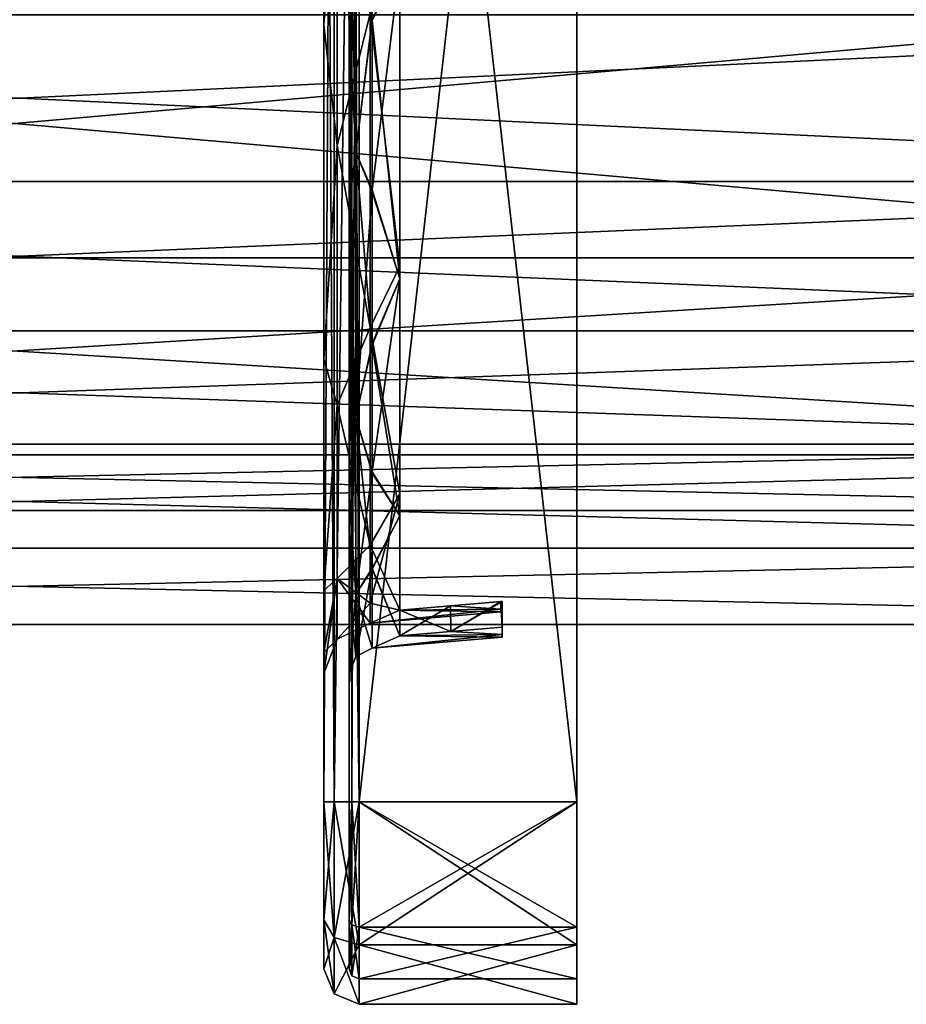
# Model space of a CAD drawing. Units: millimetres. Extents: x -107 to 0, y -23 to 23.
# Drawn here: x -35 to -18, y -23 to -4 of the extents above; entities that cross this region are included whole.
import ezdxf

# ---------------------------------------------------------------- set-up
doc = ezdxf.new("R2010")
doc.units = ezdxf.units.MM
doc.header["$LTSCALE"] = 101.851852
for name, color, linetype in [('100', 7, 'CONTINUOUS'), ('101', 7, 'CONTINUOUS'), ('102', 7, 'CONTINUOUS'), ('103', 7, 'CONTINUOUS'), ('104', 7, 'CONTINUOUS'), ('26', 7, 'CONTINUOUS'), ('29', 7, 'CONTINUOUS'), ('46', 7, 'CONTINUOUS'), ('48', 7, 'CONTINUOUS'), ('51', 7, 'CONTINUOUS'), ('57', 7, 'CONTINUOUS'), ('58', 7, 'CONTINUOUS'), ('60', 7, 'CONTINUOUS'), ('61', 7, 'CONTINUOUS'), ('62', 7, 'CONTINUOUS'), ('63', 7, 'CONTINUOUS'), ('65', 7, 'CONTINUOUS'), ('66', 7, 'CONTINUOUS'), ('67', 7, 'CONTINUOUS'), ('68', 7, 'CONTINUOUS'), ('69', 7, 'CONTINUOUS'), ('72', 7, 'CONTINUOUS'), ('73', 7, 'CONTINUOUS'), ('74', 7, 'CONTINUOUS'), ('75', 7, 'CONTINUOUS'), ('77', 7, 'CONTINUOUS'), ('78', 7, 'CONTINUOUS'), ('79', 7, 'CONTINUOUS'), ('80', 7, 'CONTINUOUS'), ('83', 7, 'CONTINUOUS'), ('86', 7, 'CONTINUOUS'), ('87', 7, 'CONTINUOUS'), ('88', 7, 'CONTINUOUS'), ('89', 7, 'CONTINUOUS'), ('90', 7, 'CONTINUOUS'), ('93', 7, 'CONTINUOUS'), ('94', 7, 'CONTINUOUS'), ('95', 7, 'CONTINUOUS'), ('96', 7, 'CONTINUOUS'), ('97', 7, 'CONTINUOUS')]:
    doc.layers.add(name, color=color, linetype=linetype)

msp = doc.modelspace()

# ---------------------------------------------------------------- linework, layer by layer
at = {"layer": '100', "linetype": 'CONTINUOUS'}
for points in [[(-25.479, -15.044, -2.5), (-25.479, -15.25), (-25.479, -15.55, -2.5), (-25.479, -15.044, -2.5)], [(-25.479, -15.25), (-25.479, -15.044, 2.5), (-25.479, -15.75), (-25.479, -15.25)], [(-25.479, -15.75), (-25.479, -15.044, 2.5), (-25.479, -15.7, 1.257), (-25.479, -15.75)], [(-25.479, -15.044, 2.5), (-25.479, -15.55, 2.5), (-25.479, -15.7, 1.257), (-25.479, -15.044, 2.5)], [(-25.479, -15.25), (-25.479, -15.75), (-25.479, -15.7, -1.257), (-25.479, -15.25)], [(-25.479, -15.25), (-25.479, -15.7, -1.257), (-25.479, -15.55, -2.5), (-25.479, -15.25)]]:
    msp.add_3dface(points, dxfattribs=at)
at = {"layer": '101', "linetype": 'CONTINUOUS'}
for points in [[(-28.368, -6.173, -14.902), (-28.5, -0.02, -16.468), (-28.368, 0, -16.13), (-28.368, -6.173, -14.902)], [(-28.043, -0.019, -15.97), (-28.043, -3.576, -15.564), (-28.368, 0, -16.13), (-28.043, -0.019, -15.97)], [(-28.043, -3.576, -15.564), (-28.368, -6.173, -14.902), (-28.368, 0, -16.13), (-28.043, -3.576, -15.564)], [(-28.5, -3.688, -16.05), (-28.5, -0.02, -16.468), (-28.368, -6.173, -14.902), (-28.5, -3.688, -16.05)], [(-28.5, -7.17, -14.825), (-28.5, -3.688, -16.05), (-28.368, -6.173, -14.902), (-28.5, -7.17, -14.825)], [(-28.043, -3.576, -15.564), (-28.043, -6.954, -14.376), (-28.368, -6.173, -14.902), (-28.043, -3.576, -15.564)], [(-28.368, -11.406, -11.406), (-28.5, -7.17, -14.825), (-28.368, -6.173, -14.902), (-28.368, -11.406, -11.406)], [(-28.043, -6.954, -14.376), (-28.043, -9.982, -12.466), (-28.368, -6.173, -14.902), (-28.043, -6.954, -14.376)], [(-28.043, -9.982, -12.466), (-28.368, -11.406, -11.406), (-28.368, -6.173, -14.902), (-28.043, -9.982, -12.466)], [(-28.5, -10.294, -12.854), (-28.5, -7.17, -14.825), (-28.368, -11.406, -11.406), (-28.5, -10.294, -12.854)], [(-28.043, -9.982, -12.466), (-28.043, -12.51, -9.927), (-28.368, -11.406, -11.406), (-28.043, -9.982, -12.466)], [(-28.5, -12.9, -10.237), (-28.5, -10.294, -12.854), (-28.368, -11.406, -11.406), (-28.5, -12.9, -10.237)], [(-28.368, -14.902, -6.173), (-28.5, -12.9, -10.237), (-28.368, -11.406, -11.406), (-28.368, -14.902, -6.173)], [(-28.043, -12.51, -9.927), (-28.043, -14.408, -6.888), (-28.368, -11.406, -11.406), (-28.043, -12.51, -9.927)], [(-28.043, -14.408, -6.888), (-28.368, -14.902, -6.173), (-28.368, -11.406, -11.406), (-28.043, -14.408, -6.888)], [(-28.5, -14.858, -7.102), (-28.5, -12.9, -10.237), (-28.368, -14.902, -6.173), (-28.5, -14.858, -7.102)], [(-28.043, -14.408, -6.888), (-28.043, -15.97), (-28.368, -14.902, -6.173), (-28.043, -14.408, -6.888)], [(-28.5, -16.468), (-28.5, -14.858, -7.102), (-28.368, -16.13), (-28.5, -16.468)], [(-28.368, -16.13), (-28.5, -14.858, -7.102), (-28.368, -14.902, -6.173), (-28.368, -16.13)], [(-28.043, -15.97), (-28.368, -16.13), (-28.368, -14.902, -6.173), (-28.043, -15.97)]]:
    msp.add_3dface(points, dxfattribs=at)
at = {"layer": '102', "linetype": 'CONTINUOUS'}
for points in [[(-28.5, 0.02, 16.468), (-28.5, -3.649, 16.059), (-28.368, 0, 16.13), (-28.5, 0.02, 16.468)], [(-28.368, 0, 16.13), (-28.5, -3.649, 16.059), (-28.368, -6.173, 14.902), (-28.368, 0, 16.13)], [(-28.043, -3.539, 15.573), (-28.368, 0, 16.13), (-28.368, -6.173, 14.902), (-28.043, -3.539, 15.573)], [(-28.5, -3.649, 16.059), (-28.5, -7.135, 14.842), (-28.368, -6.173, 14.902), (-28.5, -3.649, 16.059)], [(-28.043, -6.919, 14.393), (-28.043, -3.539, 15.573), (-28.368, -6.173, 14.902), (-28.043, -6.919, 14.393)], [(-28.5, -7.135, 14.842), (-28.5, -10.262, 12.879), (-28.368, -6.173, 14.902), (-28.5, -7.135, 14.842)], [(-28.368, -6.173, 14.902), (-28.5, -10.262, 12.879), (-28.368, -11.406, 11.406), (-28.368, -6.173, 14.902)], [(-28.043, -6.919, 14.393), (-28.368, -6.173, 14.902), (-28.368, -11.406, 11.406), (-28.043, -6.919, 14.393)], [(-28.043, -9.952, 12.49), (-28.043, -6.919, 14.393), (-28.368, -11.406, 11.406), (-28.043, -9.952, 12.49)], [(-28.043, -12.485, 9.958), (-28.043, -9.952, 12.49), (-28.368, -11.406, 11.406), (-28.043, -12.485, 9.958)], [(-28.5, -10.262, 12.879), (-28.5, -12.875, 10.268), (-28.368, -11.406, 11.406), (-28.5, -10.262, 12.879)], [(-28.5, -12.875, 10.268), (-28.5, -14.84, 7.139), (-28.368, -11.406, 11.406), (-28.5, -12.875, 10.268)], [(-28.368, -11.406, 11.406), (-28.5, -14.84, 7.139), (-28.368, -14.902, 6.173), (-28.368, -11.406, 11.406)], [(-28.043, -12.485, 9.958), (-28.368, -11.406, 11.406), (-28.368, -14.902, 6.173), (-28.043, -12.485, 9.958)], [(-28.043, -14.391, 6.923), (-28.043, -12.485, 9.958), (-28.368, -14.902, 6.173), (-28.043, -14.391, 6.923)], [(-28.043, -15.97), (-28.043, -14.391, 6.923), (-28.368, -16.13), (-28.043, -15.97)], [(-28.043, -14.391, 6.923), (-28.368, -14.902, 6.173), (-28.368, -16.13), (-28.043, -14.391, 6.923)], [(-28.5, -14.84, 7.139), (-28.5, -16.468), (-28.368, -14.902, 6.173), (-28.5, -14.84, 7.139)], [(-28.368, -14.902, 6.173), (-28.5, -16.468), (-28.368, -16.13), (-28.368, -14.902, 6.173)]]:
    msp.add_3dface(points, dxfattribs=at)
at = {"layer": '103', "linetype": 'CONTINUOUS'}
for points in [[(-29, 3.661, -16.056), (-29, -3.658, -16.056), (-28.737, 0, -15.792), (-29, 3.661, -16.056)], [(-28.737, 0, -15.792), (-29, -3.658, -16.056), (-28.737, -6.043, -14.59), (-28.737, 0, -15.792)], [(-28.085, -3.437, -15.085), (-28.737, 0, -15.792), (-28.737, -6.043, -14.59), (-28.085, -3.437, -15.085)], [(-28.085, -9.637, -12.104), (-28.085, -3.437, -15.085), (-28.737, -6.043, -14.59), (-28.085, -9.637, -12.104)], [(-29, -3.658, -16.056), (-29, -10.257, -12.883), (-28.737, -6.043, -14.59), (-29, -3.658, -16.056)], [(-28.737, -6.043, -14.59), (-29, -10.257, -12.883), (-28.737, -11.166, -11.166), (-28.737, -6.043, -14.59)], [(-28.085, -9.637, -12.104), (-28.737, -6.043, -14.59), (-28.737, -11.166, -11.166), (-28.085, -9.637, -12.104)], [(-28.085, -13.934, -6.725), (-28.085, -9.637, -12.104), (-28.737, -11.166, -11.166), (-28.085, -13.934, -6.725)], [(-29, -10.257, -12.883), (-29, -14.831, -7.157), (-28.737, -11.166, -11.166), (-29, -10.257, -12.883)], [(-28.737, -11.166, -11.166), (-29, -14.831, -7.157), (-28.737, -14.59, -6.043), (-28.737, -11.166, -11.166)], [(-28.085, -13.934, -6.725), (-28.737, -11.166, -11.166), (-28.737, -14.59, -6.043), (-28.085, -13.934, -6.725)], [(-28.085, -15.081, -3.453), (-28.085, -13.934, -6.725), (-28.737, -14.59, -6.043), (-28.085, -15.081, -3.453)], [(-29, -14.831, -7.157), (-29, -16.053, -3.675), (-28.737, -14.59, -6.043), (-29, -14.831, -7.157)], [(-29, -16.053, -3.675), (-29, -16.468), (-28.737, -14.59, -6.043), (-29, -16.053, -3.675)], [(-29, -16.468), (-28.737, -15.792), (-28.737, -14.59, -6.043), (-29, -16.468)], [(-28.737, -15.792), (-28.085, -15.081, -3.453), (-28.737, -14.59, -6.043), (-28.737, -15.792)], [(-28.085, -15.472), (-28.085, -15.081, -3.453), (-28.737, -15.792), (-28.085, -15.472)]]:
    msp.add_3dface(points, dxfattribs=at)
at = {"layer": '104', "linetype": 'CONTINUOUS'}
for points in [[(-29, -3.661, 16.056), (-29, 3.658, 16.056), (-28.737, 0, 15.792), (-29, -3.661, 16.056)], [(-28.737, -6.043, 14.59), (-29, -3.661, 16.056), (-28.737, 0, 15.792), (-28.737, -6.043, 14.59)], [(-28.085, -3.44, 15.084), (-28.737, -6.043, 14.59), (-28.737, 0, 15.792), (-28.085, -3.44, 15.084)], [(-28.085, -3.44, 15.084), (-28.085, -9.638, 12.103), (-28.737, -6.043, 14.59), (-28.085, -3.44, 15.084)], [(-29, -10.259, 12.882), (-29, -3.661, 16.056), (-28.737, -6.043, 14.59), (-29, -10.259, 12.882)], [(-28.737, -11.166, 11.166), (-29, -10.259, 12.882), (-28.737, -6.043, 14.59), (-28.737, -11.166, 11.166)], [(-28.085, -9.638, 12.103), (-28.737, -11.166, 11.166), (-28.737, -6.043, 14.59), (-28.085, -9.638, 12.103)], [(-28.085, -9.638, 12.103), (-28.085, -13.934, 6.724), (-28.737, -11.166, 11.166), (-28.085, -9.638, 12.103)], [(-29, -14.832, 7.157), (-29, -10.259, 12.882), (-28.737, -11.166, 11.166), (-29, -14.832, 7.157)], [(-28.737, -14.59, 6.043), (-29, -14.832, 7.157), (-28.737, -11.166, 11.166), (-28.737, -14.59, 6.043)], [(-28.085, -13.934, 6.724), (-28.737, -14.59, 6.043), (-28.737, -11.166, 11.166), (-28.085, -13.934, 6.724)], [(-28.085, -13.934, 6.724), (-28.085, -15.081, 3.453), (-28.737, -14.59, 6.043), (-28.085, -13.934, 6.724)], [(-29, -16.053, 3.675), (-29, -14.832, 7.157), (-28.737, -14.59, 6.043), (-29, -16.053, 3.675)], [(-28.737, -15.792), (-29, -16.053, 3.675), (-28.737, -14.59, 6.043), (-28.737, -15.792)], [(-28.085, -15.081, 3.453), (-28.085, -15.472), (-28.737, -14.59, 6.043), (-28.085, -15.081, 3.453)], [(-28.085, -15.472), (-28.737, -15.792), (-28.737, -14.59, 6.043), (-28.085, -15.472)], [(-29, -16.468), (-29, -16.053, 3.675), (-28.737, -15.792), (-29, -16.468)]]:
    msp.add_3dface(points, dxfattribs=at)
at = {"layer": '26', "color": 7, "linetype": 'CONTINUOUS', "true_color": 0xc4c4c4}
for points in [[(-0.3, -6.753, -13.952), (-69.7, -3.464, -15.108), (-0.3, -3.463, -15.108), (-0.3, -6.753, -13.952)], [(-69.7, -6.754, -13.951), (-69.7, -3.464, -15.108), (-0.3, -6.753, -13.952), (-69.7, -6.754, -13.951)], [(-0.3, -9.7, -12.09), (-69.7, -6.754, -13.951), (-0.3, -6.753, -13.952), (-0.3, -9.7, -12.09)], [(-69.7, -9.7, -12.09), (-69.7, -6.754, -13.951), (-0.3, -9.7, -12.09), (-69.7, -9.7, -12.09)], [(-69.7, -12.153, -9.62), (-69.7, -9.7, -12.09), (-0.3, -12.153, -9.621), (-69.7, -12.153, -9.62)], [(-0.3, -12.153, -9.621), (-69.7, -9.7, -12.09), (-0.3, -9.7, -12.09), (-0.3, -12.153, -9.621)], [(-69.7, -13.996, -6.66), (-69.7, -12.153, -9.62), (-0.3, -13.996, -6.661), (-69.7, -13.996, -6.66)], [(-0.3, -13.996, -6.661), (-69.7, -12.153, -9.62), (-0.3, -12.153, -9.621), (-0.3, -13.996, -6.661)], [(-69.7, -15.5), (-69.7, -13.996, -6.66), (-0.3, -15.5), (-69.7, -15.5)], [(-0.3, -15.5), (-69.7, -13.996, -6.66), (-0.3, -13.996, -6.661), (-0.3, -15.5)]]:
    msp.add_3dface(points, dxfattribs=at)
at = {"layer": '29', "color": 7, "linetype": 'CONTINUOUS', "true_color": 0xc4c4c4}
for points in [[(-69.7, -3.462, 15.108), (-69.7, -6.752, 13.952), (-0.3, -3.463, 15.108), (-69.7, -3.462, 15.108)], [(-0.3, -3.463, 15.108), (-69.7, -6.752, 13.952), (-0.3, -6.753, 13.951), (-0.3, -3.463, 15.108)], [(-69.7, -6.752, 13.952), (-69.7, -9.699, 12.091), (-0.3, -6.753, 13.951), (-69.7, -6.752, 13.952)], [(-0.3, -6.753, 13.951), (-69.7, -9.699, 12.091), (-0.3, -9.7, 12.09), (-0.3, -6.753, 13.951)], [(-69.7, -9.699, 12.091), (-69.7, -12.152, 9.621), (-0.3, -9.7, 12.09), (-69.7, -9.699, 12.091)], [(-0.3, -9.7, 12.09), (-69.7, -12.152, 9.621), (-0.3, -12.153, 9.62), (-0.3, -9.7, 12.09)], [(-69.7, -12.152, 9.621), (-69.7, -13.995, 6.662), (-0.3, -12.153, 9.62), (-69.7, -12.152, 9.621)], [(-0.3, -12.153, 9.62), (-69.7, -13.995, 6.662), (-0.3, -13.996, 6.66), (-0.3, -12.153, 9.62)], [(-69.7, -13.995, 6.662), (-69.7, -15.5), (-0.3, -13.996, 6.66), (-69.7, -13.995, 6.662)], [(-69.7, -15.5), (-0.3, -15.5), (-0.3, -13.996, 6.66), (-69.7, -15.5)]]:
    msp.add_3dface(points, dxfattribs=at)
at = {"layer": '46', "color": 7, "linetype": 'CONTINUOUS', "true_color": 0xc4c4c4}
for points in [[(-65.2, -2.947, -12.918), (-65.2, -8.262, -10.359), (-5, -2.947, -12.918), (-65.2, -2.947, -12.918)], [(-5, -2.947, -12.918), (-65.2, -8.262, -10.359), (-5, -8.262, -10.359), (-5, -2.947, -12.918)], [(-65.2, -8.262, -10.359), (-65.2, -11.937, -5.749), (-5, -8.262, -10.359), (-65.2, -8.262, -10.359)], [(-5, -8.262, -10.359), (-65.2, -11.937, -5.749), (-5, -11.937, -5.749), (-5, -8.262, -10.359)], [(-65.2, -11.937, -5.749), (-65.2, -13.25), (-5, -11.937, -5.749), (-65.2, -11.937, -5.749)], [(-5, -11.937, -5.749), (-65.2, -13.25), (-5, -13.25), (-5, -11.937, -5.749)]]:
    msp.add_3dface(points, dxfattribs=at)
at = {"layer": '48', "color": 7, "linetype": 'CONTINUOUS', "true_color": 0xc4c4c4}
for points in [[(-65.2, -8.262, 10.359), (-65.2, -2.947, 12.918), (-5, -8.262, 10.359), (-65.2, -8.262, 10.359)], [(-65.2, -2.947, 12.918), (-5, -2.947, 12.918), (-5, -8.262, 10.359), (-65.2, -2.947, 12.918)], [(-65.2, -11.937, 5.749), (-65.2, -8.262, 10.359), (-5, -11.937, 5.749), (-65.2, -11.937, 5.749)], [(-65.2, -8.262, 10.359), (-5, -8.262, 10.359), (-5, -11.937, 5.749), (-65.2, -8.262, 10.359)], [(-65.2, -13.25), (-65.2, -11.937, 5.749), (-5, -13.25), (-65.2, -13.25)], [(-5, -13.25), (-65.2, -11.937, 5.749), (-5, -11.937, 5.749), (-5, -13.25)]]:
    msp.add_3dface(points, dxfattribs=at)
at = {"layer": '51', "linetype": 'CONTINUOUS'}
for points in [[(-27.5, -2.5, -15.217), (-27.5, -8.423, -12.918), (-27.5, -8.674, -13.353), (-27.5, -2.5, -15.217)], [(-27.5, -2.5, -15.217), (-27.5, -8.674, -13.353), (-27.5, -2.5, -15.726), (-27.5, -2.5, -15.217)], [(-27.5, -8.423, 12.918), (-27.5, -2.5, 15.217), (-27.5, -8.674, 13.353), (-27.5, -8.423, 12.918)], [(-27.5, -2.5, 15.217), (-27.5, -2.5, 15.726), (-27.5, -8.674, 13.353), (-27.5, -2.5, 15.217)], [(-27.5, -8.423, -12.918), (-27.5, -12.917, -8.425), (-27.5, -13.352, -8.676), (-27.5, -8.423, -12.918)], [(-27.5, -8.423, -12.918), (-27.5, -13.352, -8.676), (-27.5, -8.674, -13.353), (-27.5, -8.423, -12.918)], [(-27.5, -12.917, 8.425), (-27.5, -8.423, 12.918), (-27.5, -13.352, 8.676), (-27.5, -12.917, 8.425)], [(-27.5, -8.423, 12.918), (-27.5, -8.674, 13.353), (-27.5, -13.352, 8.676), (-27.5, -8.423, 12.918)], [(-27.5, -12.917, -8.425), (-27.5, -15.217, -2.5), (-27.5, -13.352, -8.676), (-27.5, -12.917, -8.425)], [(-27.5, -15.217, 2.5), (-27.5, -12.917, 8.425), (-27.5, -15.726, 2.5), (-27.5, -15.217, 2.5)], [(-27.5, -12.917, 8.425), (-27.5, -13.352, 8.676), (-27.5, -15.726, 2.5), (-27.5, -12.917, 8.425)], [(-27.5, -15.217, -2.5), (-27.5, -15.726, -2.5), (-27.5, -13.352, -8.676), (-27.5, -15.217, -2.5)]]:
    msp.add_3dface(points, dxfattribs=at)
at = {"layer": '57', "linetype": 'CONTINUOUS'}
for points in [[(-26.499, -15.13, 2.5), (-27.5, -15.217, 2.5), (-26.488, -15.638, 2.5), (-26.499, -15.13, 2.5)], [(-25.5, -15.044, 2.5), (-26.499, -15.13, 2.5), (-26.488, -15.638, 2.5), (-25.5, -15.044, 2.5)], [(-25.5, -15.044, 2.5), (-26.488, -15.638, 2.5), (-25.479, -15.55, 2.5), (-25.5, -15.044, 2.5)], [(-25.479, -15.044, 2.5), (-25.5, -15.044, 2.5), (-25.479, -15.55, 2.5), (-25.479, -15.044, 2.5)], [(-27.5, -15.217, 2.5), (-27.5, -15.726, 2.5), (-26.488, -15.638, 2.5), (-27.5, -15.217, 2.5)]]:
    msp.add_3dface(points, dxfattribs=at)
at = {"layer": '58', "linetype": 'CONTINUOUS'}
for points in [[(-27.5, -15.217, -2.5), (-26.499, -15.13, -2.5), (-27.5, -15.726, -2.5), (-27.5, -15.217, -2.5)], [(-27.5, -15.726, -2.5), (-26.499, -15.13, -2.5), (-26.488, -15.638, -2.5), (-27.5, -15.726, -2.5)], [(-26.499, -15.13, -2.5), (-25.5, -15.044, -2.5), (-26.488, -15.638, -2.5), (-26.499, -15.13, -2.5)], [(-25.5, -15.044, -2.5), (-25.479, -15.044, -2.5), (-26.488, -15.638, -2.5), (-25.5, -15.044, -2.5)], [(-25.479, -15.044, -2.5), (-25.479, -15.55, -2.5), (-26.488, -15.638, -2.5), (-25.479, -15.044, -2.5)]]:
    msp.add_3dface(points, dxfattribs=at)
at = {"layer": '60', "linetype": 'CONTINUOUS'}
for points in [[(-24, 19, 23), (-24, -19, 23), (-24, -19, 22.5), (-24, 19, 23)], [(-24, 19, 23), (-24, -19, 22.5), (-24, 19, 22.5), (-24, 19, 23)], [(-24, -19, -23), (-24, 19, -23), (-24, 19, -22.5), (-24, -19, -23)], [(-24, -19, -23), (-24, 19, -22.5), (-24, -19, -22.5), (-24, -19, -23)], [(-24, -19, 23), (-24, -21.828, 21.828), (-24, -19, 22.5), (-24, -19, 23)], [(-24, -21.828, -21.828), (-24, -19, -23), (-24, -19, -22.5), (-24, -21.828, -21.828)], [(-24, -19, 22.5), (-24, -21.828, 21.828), (-24, -21.475, 21.475), (-24, -19, 22.5)], [(-24, -21.828, -21.828), (-24, -19, -22.5), (-24, -21.475, -21.475), (-24, -21.828, -21.828)], [(-24, -21.828, 21.828), (-24, -23, 19), (-24, -21.475, 21.475), (-24, -21.828, 21.828)], [(-24, -23, 19), (-24, -22.5, 19), (-24, -21.475, 21.475), (-24, -23, 19)], [(-24, -22.5, -19), (-24, -21.828, -21.828), (-24, -21.475, -21.475), (-24, -22.5, -19)], [(-24, -23, -19), (-24, -21.828, -21.828), (-24, -22.5, -19), (-24, -23, -19)], [(-24, -23, 19), (-24, -23, -19), (-24, -22.5, 19), (-24, -23, 19)], [(-24, -23, -19), (-24, -22.5, -19), (-24, -22.5, 19), (-24, -23, -19)]]:
    msp.add_3dface(points, dxfattribs=at)
at = {"layer": '61', "linetype": 'CONTINUOUS'}
for points in [[(-29, -22.3, -19), (-29, 22.3, -19), (-29, 21.334, -21.333), (-29, -22.3, -19)], [(-29, 22.3, -19), (-29, -22.3, -19), (-29, -3.658, -16.056), (-29, 22.3, -19)], [(-29, 3.661, -16.056), (-29, 22.3, -19), (-29, -3.658, -16.056), (-29, 3.661, -16.056)], [(-29, 21.333, 21.334), (-29, 22.3, 19), (-29, -21.334, 21.333), (-29, 21.333, 21.334)], [(-29, -21.334, 21.333), (-29, 22.3, 19), (-29, -22.3, 19), (-29, -21.334, 21.333)], [(-29, -22.3, 19), (-29, 22.3, 19), (-29, 3.658, 16.056), (-29, -22.3, 19)], [(-29, -21.333, -21.334), (-29, -22.3, -19), (-29, 21.334, -21.333), (-29, -21.333, -21.334)], [(-29, 19, -22.3), (-29, -21.333, -21.334), (-29, 21.334, -21.333), (-29, 19, -22.3)], [(-29, 19, 22.3), (-29, 21.333, 21.334), (-29, -19, 22.3), (-29, 19, 22.3)], [(-29, -19, 22.3), (-29, 21.333, 21.334), (-29, -21.334, 21.333), (-29, -19, 22.3)], [(-29, -19, -22.3), (-29, -21.333, -21.334), (-29, 19, -22.3), (-29, -19, -22.3)], [(-29, -3.661, 16.056), (-29, -22.3, 19), (-29, 3.658, 16.056), (-29, -3.661, 16.056)], [(-29, -3.658, -16.056), (-29, -22.3, -19), (-29, -10.257, -12.883), (-29, -3.658, -16.056)], [(-29, -10.259, 12.882), (-29, -22.3, 19), (-29, -3.661, 16.056), (-29, -10.259, 12.882)], [(-29, -10.257, -12.883), (-29, -22.3, -19), (-29, -14.831, -7.157), (-29, -10.257, -12.883)], [(-29, -14.832, 7.157), (-29, -22.3, 19), (-29, -10.259, 12.882), (-29, -14.832, 7.157)], [(-29, -14.831, -7.157), (-29, -22.3, -19), (-29, -16.053, -3.675), (-29, -14.831, -7.157)], [(-29, -16.053, 3.675), (-29, -22.3, 19), (-29, -14.832, 7.157), (-29, -16.053, 3.675)], [(-29, -22.3, -19), (-29, -22.3, 19), (-29, -16.053, -3.675), (-29, -22.3, -19)], [(-29, -16.053, -3.675), (-29, -22.3, 19), (-29, -16.468), (-29, -16.053, -3.675)], [(-29, -16.468), (-29, -22.3, 19), (-29, -16.053, 3.675), (-29, -16.468)]]:
    msp.add_3dface(points, dxfattribs=at)
at = {"layer": '62', "linetype": 'CONTINUOUS'}
for points in [[(-28.3, -23, 19), (-28.3, -23, -19), (-24, -23, 19), (-28.3, -23, 19)], [(-24, -23, 19), (-28.3, -23, -19), (-24, -23, -19), (-24, -23, 19)]]:
    msp.add_3dface(points, dxfattribs=at)
at = {"layer": '63', "linetype": 'CONTINUOUS'}
for points in [[(-28.3, 19, 23), (-28.3, -19, 23), (-24, 19, 23), (-28.3, 19, 23)], [(-24, 19, 23), (-28.3, -19, 23), (-24, -19, 23), (-24, 19, 23)]]:
    msp.add_3dface(points, dxfattribs=at)
at = {"layer": '65', "linetype": 'CONTINUOUS'}
for points in [[(-28.3, -19, -23), (-28.3, 19, -23), (-24, -19, -23), (-28.3, -19, -23)], [(-24, -19, -23), (-28.3, 19, -23), (-24, 19, -23), (-24, -19, -23)]]:
    msp.add_3dface(points, dxfattribs=at)
at = {"layer": '66', "linetype": 'CONTINUOUS'}
for points in [[(-25.479, -15.25), (-25.479, -15.044, -2.5), (-25.5, -15.25), (-25.479, -15.25)], [(-25.5, -15.25), (-25.479, -15.044, -2.5), (-25.5, -15.198, -1.254), (-25.5, -15.25)], [(-25.5, -15.198, -1.254), (-25.479, -15.044, -2.5), (-25.5, -15.044, -2.5), (-25.5, -15.198, -1.254)], [(-25.479, -15.044, 2.5), (-25.479, -15.25), (-25.5, -15.044, 2.5), (-25.479, -15.044, 2.5)], [(-25.5, -15.044, 2.5), (-25.479, -15.25), (-25.5, -15.198, 1.254), (-25.5, -15.044, 2.5)], [(-25.5, -15.198, 1.254), (-25.479, -15.25), (-25.5, -15.25), (-25.5, -15.198, 1.254)]]:
    msp.add_3dface(points, dxfattribs=at)
at = {"layer": '67', "linetype": 'CONTINUOUS'}
for points in [[(-27.5, -2.5, -15.217), (-28.085, -3.437, -15.085), (-27.5, -8.423, -12.918), (-27.5, -2.5, -15.217)], [(-28.085, -3.437, -15.085), (-28.085, -9.637, -12.104), (-27.5, -8.423, -12.918), (-28.085, -3.437, -15.085)], [(-27.5, -8.423, -12.918), (-28.085, -9.637, -12.104), (-27.5, -12.917, -8.425), (-27.5, -8.423, -12.918)], [(-28.085, -9.637, -12.104), (-28.085, -13.934, -6.725), (-27.5, -12.917, -8.425), (-28.085, -9.637, -12.104)], [(-28.085, -15.081, -3.453), (-27.5, -15.217, -2.5), (-27.5, -12.917, -8.425), (-28.085, -15.081, -3.453)], [(-28.085, -13.934, -6.725), (-28.085, -15.081, -3.453), (-27.5, -12.917, -8.425), (-28.085, -13.934, -6.725)], [(-28.085, -15.472), (-27.5, -15.217, -2.5), (-28.085, -15.081, -3.453), (-28.085, -15.472)], [(-27.5, -15.217, -2.5), (-25.5, -15.198, -1.254), (-26.499, -15.13, -2.5), (-27.5, -15.217, -2.5)], [(-25.5, -15.198, -1.254), (-25.5, -15.044, -2.5), (-26.499, -15.13, -2.5), (-25.5, -15.198, -1.254)], [(-25.5, -15.25), (-25.5, -15.198, -1.254), (-28.085, -15.472), (-25.5, -15.25)], [(-25.5, -15.198, -1.254), (-27.5, -15.217, -2.5), (-28.085, -15.472), (-25.5, -15.198, -1.254)]]:
    msp.add_3dface(points, dxfattribs=at)
at = {"layer": '68', "linetype": 'CONTINUOUS'}
for points in [[(-27.5, -8.423, 12.918), (-28.085, -3.44, 15.084), (-27.5, -2.5, 15.217), (-27.5, -8.423, 12.918)], [(-28.085, -9.638, 12.103), (-28.085, -3.44, 15.084), (-27.5, -8.423, 12.918), (-28.085, -9.638, 12.103)], [(-27.5, -12.917, 8.425), (-28.085, -9.638, 12.103), (-27.5, -8.423, 12.918), (-27.5, -12.917, 8.425)], [(-28.085, -13.934, 6.724), (-28.085, -9.638, 12.103), (-27.5, -12.917, 8.425), (-28.085, -13.934, 6.724)], [(-27.5, -15.217, 2.5), (-28.085, -13.934, 6.724), (-27.5, -12.917, 8.425), (-27.5, -15.217, 2.5)], [(-28.085, -15.081, 3.453), (-28.085, -13.934, 6.724), (-27.5, -15.217, 2.5), (-28.085, -15.081, 3.453)], [(-28.085, -15.472), (-28.085, -15.081, 3.453), (-27.5, -15.217, 2.5), (-28.085, -15.472)], [(-26.499, -15.13, 2.5), (-25.5, -15.198, 1.254), (-27.5, -15.217, 2.5), (-26.499, -15.13, 2.5)], [(-25.5, -15.044, 2.5), (-25.5, -15.198, 1.254), (-26.499, -15.13, 2.5), (-25.5, -15.044, 2.5)], [(-25.5, -15.25), (-28.085, -15.472), (-27.5, -15.217, 2.5), (-25.5, -15.25)], [(-25.5, -15.198, 1.254), (-25.5, -15.25), (-27.5, -15.217, 2.5), (-25.5, -15.198, 1.254)]]:
    msp.add_3dface(points, dxfattribs=at)
at = {"layer": '69', "linetype": 'CONTINUOUS'}
for points in [[(-24, -19, 23), (-28.3, -19, 23), (-28.3, -21.828, 21.828), (-24, -19, 23)], [(-24, -19, 23), (-28.3, -21.828, 21.828), (-24, -21.828, 21.828), (-24, -19, 23)], [(-28.3, -23, 19), (-24, -23, 19), (-24, -21.828, 21.828), (-28.3, -23, 19)], [(-28.3, -21.828, 21.828), (-28.3, -23, 19), (-24, -21.828, 21.828), (-28.3, -21.828, 21.828)]]:
    msp.add_3dface(points, dxfattribs=at)
at = {"layer": '72', "linetype": 'CONTINUOUS'}
for points in [[(-28.3, -19, -23), (-24, -19, -23), (-24, -21.828, -21.828), (-28.3, -19, -23)], [(-28.3, -21.828, -21.828), (-28.3, -19, -23), (-24, -21.828, -21.828), (-28.3, -21.828, -21.828)], [(-24, -23, -19), (-28.3, -23, -19), (-28.3, -21.828, -21.828), (-24, -23, -19)], [(-24, -23, -19), (-28.3, -21.828, -21.828), (-24, -21.828, -21.828), (-24, -23, -19)]]:
    msp.add_3dface(points, dxfattribs=at)
at = {"layer": '73', "linetype": 'CONTINUOUS'}
for points in [[(-28.5, -22.3, 19), (-28.5, 22.3, 19), (-28.5, 21.333, 21.334), (-28.5, -22.3, 19)], [(-28.5, 22.3, 19), (-28.5, -22.3, 19), (-28.5, -3.649, 16.059), (-28.5, 22.3, 19)], [(-28.5, 0.02, 16.468), (-28.5, 22.3, 19), (-28.5, -3.649, 16.059), (-28.5, 0.02, 16.468)], [(-28.5, 21.334, -21.333), (-28.5, 22.3, -19), (-28.5, -21.333, -21.334), (-28.5, 21.334, -21.333)], [(-28.5, -21.333, -21.334), (-28.5, 22.3, -19), (-28.5, -22.3, -19), (-28.5, -21.333, -21.334)], [(-28.5, -22.3, -19), (-28.5, 22.3, -19), (-28.5, 3.649, -16.059), (-28.5, -22.3, -19)], [(-28.5, 19, -22.3), (-28.5, 21.334, -21.333), (-28.5, -19, -22.3), (-28.5, 19, -22.3)], [(-28.5, -19, -22.3), (-28.5, 21.334, -21.333), (-28.5, -21.333, -21.334), (-28.5, -19, -22.3)], [(-28.5, -21.334, 21.333), (-28.5, -22.3, 19), (-28.5, 21.333, 21.334), (-28.5, -21.334, 21.333)], [(-28.5, 19, 22.3), (-28.5, -21.334, 21.333), (-28.5, 21.333, 21.334), (-28.5, 19, 22.3)], [(-28.5, -19, 22.3), (-28.5, -21.334, 21.333), (-28.5, 19, 22.3), (-28.5, -19, 22.3)], [(-28.5, -0.02, -16.468), (-28.5, -22.3, -19), (-28.5, 3.649, -16.059), (-28.5, -0.02, -16.468)], [(-28.5, -3.688, -16.05), (-28.5, -22.3, -19), (-28.5, -0.02, -16.468), (-28.5, -3.688, -16.05)], [(-28.5, -3.649, 16.059), (-28.5, -22.3, 19), (-28.5, -7.135, 14.842), (-28.5, -3.649, 16.059)], [(-28.5, -7.17, -14.825), (-28.5, -22.3, -19), (-28.5, -3.688, -16.05), (-28.5, -7.17, -14.825)], [(-28.5, -7.135, 14.842), (-28.5, -22.3, 19), (-28.5, -10.262, 12.879), (-28.5, -7.135, 14.842)], [(-28.5, -10.294, -12.854), (-28.5, -22.3, -19), (-28.5, -7.17, -14.825), (-28.5, -10.294, -12.854)], [(-28.5, -10.262, 12.879), (-28.5, -22.3, 19), (-28.5, -12.875, 10.268), (-28.5, -10.262, 12.879)], [(-28.5, -12.9, -10.237), (-28.5, -22.3, -19), (-28.5, -10.294, -12.854), (-28.5, -12.9, -10.237)], [(-28.5, -12.875, 10.268), (-28.5, -22.3, 19), (-28.5, -14.84, 7.139), (-28.5, -12.875, 10.268)], [(-28.5, -14.858, -7.102), (-28.5, -22.3, -19), (-28.5, -12.9, -10.237), (-28.5, -14.858, -7.102)], [(-28.5, -22.3, 19), (-28.5, -22.3, -19), (-28.5, -14.84, 7.139), (-28.5, -22.3, 19)], [(-28.5, -14.84, 7.139), (-28.5, -22.3, -19), (-28.5, -16.468), (-28.5, -14.84, 7.139)], [(-28.5, -16.468), (-28.5, -22.3, -19), (-28.5, -14.858, -7.102), (-28.5, -16.468)]]:
    msp.add_3dface(points, dxfattribs=at)
at = {"layer": '74', "linetype": 'CONTINUOUS'}
for points in [[(-24, -22.5, -19), (-28.3, -22.5, -19), (-28.3, -22.5, 19), (-24, -22.5, -19)], [(-24, -22.5, 19), (-24, -22.5, -19), (-28.3, -22.5, 19), (-24, -22.5, 19)]]:
    msp.add_3dface(points, dxfattribs=at)
at = {"layer": '75', "linetype": 'CONTINUOUS'}
for points in [[(-24, -19, 22.5), (-28.3, -19, 22.5), (-28.3, 19, 22.5), (-24, -19, 22.5)], [(-24, 19, 22.5), (-24, -19, 22.5), (-28.3, 19, 22.5), (-24, 19, 22.5)]]:
    msp.add_3dface(points, dxfattribs=at)
at = {"layer": '77', "linetype": 'CONTINUOUS'}
for points in [[(-24, 19, -22.5), (-28.3, 19, -22.5), (-28.3, -19, -22.5), (-24, 19, -22.5)], [(-24, -19, -22.5), (-24, 19, -22.5), (-28.3, -19, -22.5), (-24, -19, -22.5)]]:
    msp.add_3dface(points, dxfattribs=at)
at = {"layer": '78', "linetype": 'CONTINUOUS'}
for points in [[(-28.043, -0.019, -15.97), (-27.5, -2.5, -15.726), (-28.043, -3.576, -15.564), (-28.043, -0.019, -15.97)], [(-27.5, -2.5, -15.726), (-27.5, -8.674, -13.353), (-28.043, -3.576, -15.564), (-27.5, -2.5, -15.726)], [(-28.043, -3.576, -15.564), (-27.5, -8.674, -13.353), (-28.043, -6.954, -14.376), (-28.043, -3.576, -15.564)], [(-28.043, -6.954, -14.376), (-27.5, -8.674, -13.353), (-28.043, -9.982, -12.466), (-28.043, -6.954, -14.376)], [(-27.5, -8.674, -13.353), (-27.5, -13.352, -8.676), (-28.043, -9.982, -12.466), (-27.5, -8.674, -13.353)], [(-28.043, -9.982, -12.466), (-27.5, -13.352, -8.676), (-28.043, -12.51, -9.927), (-28.043, -9.982, -12.466)], [(-28.043, -12.51, -9.927), (-27.5, -13.352, -8.676), (-28.043, -14.408, -6.888), (-28.043, -12.51, -9.927)], [(-27.5, -13.352, -8.676), (-27.5, -15.726, -2.5), (-28.043, -14.408, -6.888), (-27.5, -13.352, -8.676)], [(-28.043, -14.408, -6.888), (-27.5, -15.726, -2.5), (-28.043, -15.97), (-28.043, -14.408, -6.888)], [(-25.479, -15.55, -2.5), (-25.479, -15.7, -1.257), (-26.488, -15.638, -2.5), (-25.479, -15.55, -2.5)], [(-28.043, -15.97), (-27.5, -15.726, -2.5), (-25.479, -15.75), (-28.043, -15.97)], [(-25.479, -15.7, -1.257), (-27.5, -15.726, -2.5), (-26.488, -15.638, -2.5), (-25.479, -15.7, -1.257)], [(-25.479, -15.75), (-27.5, -15.726, -2.5), (-25.479, -15.7, -1.257), (-25.479, -15.75)]]:
    msp.add_3dface(points, dxfattribs=at)
at = {"layer": '79', "linetype": 'CONTINUOUS'}
for points in [[(-27.5, -8.674, 13.353), (-27.5, -2.5, 15.726), (-28.043, -6.919, 14.393), (-27.5, -8.674, 13.353)], [(-28.043, -6.919, 14.393), (-27.5, -2.5, 15.726), (-28.043, -3.539, 15.573), (-28.043, -6.919, 14.393)], [(-28.043, -9.952, 12.49), (-27.5, -8.674, 13.353), (-28.043, -6.919, 14.393), (-28.043, -9.952, 12.49)], [(-27.5, -13.352, 8.676), (-27.5, -8.674, 13.353), (-28.043, -12.485, 9.958), (-27.5, -13.352, 8.676)], [(-28.043, -12.485, 9.958), (-27.5, -8.674, 13.353), (-28.043, -9.952, 12.49), (-28.043, -12.485, 9.958)], [(-28.043, -14.391, 6.923), (-27.5, -13.352, 8.676), (-28.043, -12.485, 9.958), (-28.043, -14.391, 6.923)], [(-27.5, -15.726, 2.5), (-27.5, -13.352, 8.676), (-28.043, -14.391, 6.923), (-27.5, -15.726, 2.5)], [(-28.043, -15.97), (-27.5, -15.726, 2.5), (-28.043, -14.391, 6.923), (-28.043, -15.97)], [(-25.479, -15.55, 2.5), (-26.488, -15.638, 2.5), (-25.479, -15.7, 1.257), (-25.479, -15.55, 2.5)], [(-28.043, -15.97), (-25.479, -15.75), (-25.479, -15.7, 1.257), (-28.043, -15.97)], [(-27.5, -15.726, 2.5), (-28.043, -15.97), (-25.479, -15.7, 1.257), (-27.5, -15.726, 2.5)], [(-26.488, -15.638, 2.5), (-27.5, -15.726, 2.5), (-25.479, -15.7, 1.257), (-26.488, -15.638, 2.5)]]:
    msp.add_3dface(points, dxfattribs=at)
at = {"layer": '80', "linetype": 'CONTINUOUS'}
for points in [[(-28.3, -19, 22.5), (-24, -19, 22.5), (-24, -21.475, 21.475), (-28.3, -19, 22.5)], [(-28.3, -19, 22.5), (-24, -21.475, 21.475), (-28.3, -21.475, 21.475), (-28.3, -19, 22.5)], [(-24, -22.5, 19), (-28.3, -22.5, 19), (-28.3, -21.475, 21.475), (-24, -22.5, 19)], [(-24, -21.475, 21.475), (-24, -22.5, 19), (-28.3, -21.475, 21.475), (-24, -21.475, 21.475)]]:
    msp.add_3dface(points, dxfattribs=at)
at = {"layer": '83', "linetype": 'CONTINUOUS'}
for points in [[(-24, -19, -22.5), (-28.3, -19, -22.5), (-28.3, -21.475, -21.475), (-24, -19, -22.5)], [(-24, -21.475, -21.475), (-24, -19, -22.5), (-28.3, -21.475, -21.475), (-24, -21.475, -21.475)], [(-28.3, -22.5, -19), (-24, -22.5, -19), (-24, -21.475, -21.475), (-28.3, -22.5, -19)], [(-28.3, -22.5, -19), (-24, -21.475, -21.475), (-28.3, -21.475, -21.475), (-28.3, -22.5, -19)]]:
    msp.add_3dface(points, dxfattribs=at)
at = {"layer": '86', "linetype": 'CONTINUOUS'}
for points in [[(-29, 19, 22.3), (-29, -19, 22.3), (-28.795, -19, 22.795), (-29, 19, 22.3)], [(-29, 19, 22.3), (-28.795, -19, 22.795), (-28.795, 19, 22.795), (-29, 19, 22.3)], [(-28.3, -19, 23), (-28.3, 19, 23), (-28.795, 19, 22.795), (-28.3, -19, 23)], [(-28.795, -19, 22.795), (-28.3, -19, 23), (-28.795, 19, 22.795), (-28.795, -19, 22.795)]]:
    msp.add_3dface(points, dxfattribs=at)
at = {"layer": '87', "linetype": 'CONTINUOUS'}
for points in [[(-29, -19, 22.3), (-29, -21.334, 21.333), (-28.795, -19, 22.795), (-29, -19, 22.3)], [(-28.795, -19, 22.795), (-29, -21.334, 21.333), (-28.795, -21.683, 21.683), (-28.795, -19, 22.795)], [(-28.3, -21.828, 21.828), (-28.3, -19, 23), (-28.795, -21.683, 21.683), (-28.3, -21.828, 21.828)], [(-28.3, -19, 23), (-28.795, -19, 22.795), (-28.795, -21.683, 21.683), (-28.3, -19, 23)], [(-29, -21.334, 21.333), (-29, -22.3, 19), (-28.795, -21.683, 21.683), (-29, -21.334, 21.333)], [(-29, -22.3, 19), (-28.795, -22.795, 19), (-28.795, -21.683, 21.683), (-29, -22.3, 19)], [(-28.795, -22.795, 19), (-28.3, -21.828, 21.828), (-28.795, -21.683, 21.683), (-28.795, -22.795, 19)], [(-28.3, -23, 19), (-28.3, -21.828, 21.828), (-28.795, -22.795, 19), (-28.3, -23, 19)]]:
    msp.add_3dface(points, dxfattribs=at)
at = {"layer": '88', "linetype": 'CONTINUOUS'}
for points in [[(-29, -22.3, 19), (-29, -22.3, -19), (-28.795, -22.795, -19), (-29, -22.3, 19)], [(-29, -22.3, 19), (-28.795, -22.795, -19), (-28.795, -22.795, 19), (-29, -22.3, 19)], [(-28.3, -23, -19), (-28.3, -23, 19), (-28.795, -22.795, 19), (-28.3, -23, -19)], [(-28.795, -22.795, -19), (-28.3, -23, -19), (-28.795, -22.795, 19), (-28.795, -22.795, -19)]]:
    msp.add_3dface(points, dxfattribs=at)
at = {"layer": '89', "linetype": 'CONTINUOUS'}
for points in [[(-29, -21.333, -21.334), (-29, -19, -22.3), (-28.795, -21.683, -21.683), (-29, -21.333, -21.334)], [(-29, -19, -22.3), (-28.795, -19, -22.795), (-28.795, -21.683, -21.683), (-29, -19, -22.3)], [(-28.3, -19, -23), (-28.3, -21.828, -21.828), (-28.795, -19, -22.795), (-28.3, -19, -23)], [(-28.795, -19, -22.795), (-28.3, -21.828, -21.828), (-28.795, -21.683, -21.683), (-28.795, -19, -22.795)], [(-29, -22.3, -19), (-29, -21.333, -21.334), (-28.795, -22.795, -19), (-29, -22.3, -19)], [(-28.795, -22.795, -19), (-29, -21.333, -21.334), (-28.795, -21.683, -21.683), (-28.795, -22.795, -19)], [(-28.3, -21.828, -21.828), (-28.3, -23, -19), (-28.795, -21.683, -21.683), (-28.3, -21.828, -21.828)], [(-28.3, -23, -19), (-28.795, -22.795, -19), (-28.795, -21.683, -21.683), (-28.3, -23, -19)]]:
    msp.add_3dface(points, dxfattribs=at)
at = {"layer": '90', "linetype": 'CONTINUOUS'}
for points in [[(-29, -19, -22.3), (-29, 19, -22.3), (-28.795, 19, -22.795), (-29, -19, -22.3)], [(-29, -19, -22.3), (-28.795, 19, -22.795), (-28.795, -19, -22.795), (-29, -19, -22.3)], [(-28.3, 19, -23), (-28.3, -19, -23), (-28.795, -19, -22.795), (-28.3, 19, -23)], [(-28.795, 19, -22.795), (-28.3, 19, -23), (-28.795, -19, -22.795), (-28.795, 19, -22.795)]]:
    msp.add_3dface(points, dxfattribs=at)
at = {"layer": '93', "linetype": 'CONTINUOUS'}
for points in [[(-28.5, -19, 22.3), (-28.5, 19, 22.3), (-28.441, 19, 22.441), (-28.5, -19, 22.3)], [(-28.441, -19, 22.441), (-28.5, -19, 22.3), (-28.441, 19, 22.441), (-28.441, -19, 22.441)], [(-28.3, 19, 22.5), (-28.3, -19, 22.5), (-28.441, -19, 22.441), (-28.3, 19, 22.5)], [(-28.3, 19, 22.5), (-28.441, -19, 22.441), (-28.441, 19, 22.441), (-28.3, 19, 22.5)]]:
    msp.add_3dface(points, dxfattribs=at)
at = {"layer": '94', "linetype": 'CONTINUOUS'}
for points in [[(-28.5, -21.334, 21.333), (-28.5, -19, 22.3), (-28.441, -21.433, 21.433), (-28.5, -21.334, 21.333)], [(-28.441, -21.433, 21.433), (-28.5, -19, 22.3), (-28.441, -19, 22.441), (-28.441, -21.433, 21.433)], [(-28.3, -19, 22.5), (-28.3, -21.475, 21.475), (-28.441, -19, 22.441), (-28.3, -19, 22.5)], [(-28.3, -21.475, 21.475), (-28.441, -21.433, 21.433), (-28.441, -19, 22.441), (-28.3, -21.475, 21.475)], [(-28.5, -22.3, 19), (-28.5, -21.334, 21.333), (-28.441, -22.441, 19), (-28.5, -22.3, 19)], [(-28.441, -22.441, 19), (-28.5, -21.334, 21.333), (-28.441, -21.433, 21.433), (-28.441, -22.441, 19)], [(-28.3, -21.475, 21.475), (-28.3, -22.5, 19), (-28.441, -21.433, 21.433), (-28.3, -21.475, 21.475)], [(-28.3, -22.5, 19), (-28.441, -22.441, 19), (-28.441, -21.433, 21.433), (-28.3, -22.5, 19)]]:
    msp.add_3dface(points, dxfattribs=at)
at = {"layer": '95', "linetype": 'CONTINUOUS'}
for points in [[(-28.5, -22.3, -19), (-28.5, -22.3, 19), (-28.441, -22.441, 19), (-28.5, -22.3, -19)], [(-28.441, -22.441, -19), (-28.5, -22.3, -19), (-28.441, -22.441, 19), (-28.441, -22.441, -19)], [(-28.3, -22.5, 19), (-28.3, -22.5, -19), (-28.441, -22.441, -19), (-28.3, -22.5, 19)], [(-28.3, -22.5, 19), (-28.441, -22.441, -19), (-28.441, -22.441, 19), (-28.3, -22.5, 19)]]:
    msp.add_3dface(points, dxfattribs=at)
at = {"layer": '96', "linetype": 'CONTINUOUS'}
for points in [[(-28.5, -19, -22.3), (-28.5, -21.333, -21.334), (-28.441, -19, -22.441), (-28.5, -19, -22.3)], [(-28.441, -19, -22.441), (-28.5, -21.333, -21.334), (-28.441, -21.433, -21.433), (-28.441, -19, -22.441)], [(-28.3, -21.475, -21.475), (-28.3, -19, -22.5), (-28.441, -21.433, -21.433), (-28.3, -21.475, -21.475)], [(-28.3, -19, -22.5), (-28.441, -19, -22.441), (-28.441, -21.433, -21.433), (-28.3, -19, -22.5)], [(-28.5, -21.333, -21.334), (-28.5, -22.3, -19), (-28.441, -21.433, -21.433), (-28.5, -21.333, -21.334)], [(-28.441, -21.433, -21.433), (-28.5, -22.3, -19), (-28.441, -22.441, -19), (-28.441, -21.433, -21.433)], [(-28.3, -21.475, -21.475), (-28.441, -21.433, -21.433), (-28.441, -22.441, -19), (-28.3, -21.475, -21.475)], [(-28.3, -22.5, -19), (-28.3, -21.475, -21.475), (-28.441, -22.441, -19), (-28.3, -22.5, -19)]]:
    msp.add_3dface(points, dxfattribs=at)
at = {"layer": '97', "linetype": 'CONTINUOUS'}
for points in [[(-28.5, 19, -22.3), (-28.5, -19, -22.3), (-28.441, -19, -22.441), (-28.5, 19, -22.3)], [(-28.441, 19, -22.441), (-28.5, 19, -22.3), (-28.441, -19, -22.441), (-28.441, 19, -22.441)], [(-28.3, -19, -22.5), (-28.3, 19, -22.5), (-28.441, 19, -22.441), (-28.3, -19, -22.5)], [(-28.3, -19, -22.5), (-28.441, 19, -22.441), (-28.441, -19, -22.441), (-28.3, -19, -22.5)]]:
    msp.add_3dface(points, dxfattribs=at)

doc.saveas('drawing.dxf')
